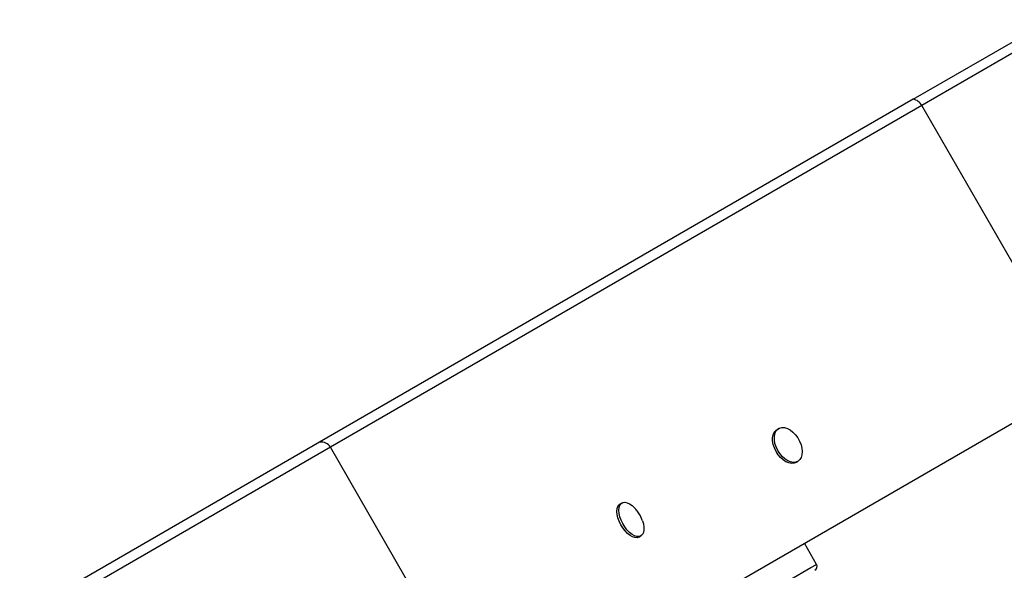
# Model space of a CAD drawing. Extents: x 1780 to 2427, y 2161 to 2639.
# Drawn here: x 2166 to 2184, y 2402 to 2412 of the extents above; entities that cross this region are included whole.
import ezdxf

# ---------------------------------------------------------------- set-up
doc = ezdxf.new("R2010")
doc.units = 0
doc.header["$LTSCALE"] = 0.125
doc.header["$MEASUREMENT"] = 0
doc.layers.add('CONTOUR', color=7, linetype='CONTINUOUS')

msp = doc.modelspace()

# ---------------------------------------------------------------- linework, layer by layer
at = {"layer": 'CONTOUR'}
for p, q in [((2181.9533, 2410.65451), (2184.44455, 2412.09284)), ((2181.9533, 2410.65451), (2184.44257, 2412.09169)), ((2184.59614, 2411.97624), (2182.10688, 2410.53906)), ((2181.9533, 2410.65451), (2171.20828, 2404.45087)), ((2182.10688, 2410.53906), (2171.40492, 2404.36028)), ((2185.00286, 2405.52306), (2182.10688, 2410.53906)), ((2174.3009, 2399.34428), (2185.00286, 2405.52306)), ((2179.51963, 2404.70009), (2179.49614, 2404.68653)), ((2171.20828, 2404.45087), (2159.10244, 2397.46156)), ((2171.40492, 2404.36028), (2159.25522, 2397.34565)), ((2173.2936, 2401.08898), (2171.40492, 2404.36028)), ((2179.83994, 2404.09105), (2179.86343, 2404.10461)), ((2176.68002, 2403.35208), (2176.64497, 2403.33185)), ((2177.05303, 2403.03001), (2177.02431, 2403.10063)), ((2176.98877, 2402.73637), (2177.02382, 2402.7566)), ((2180.20326, 2402.24292), (2179.98282, 2402.62474)), ((2180.09949, 2402.18301), (2180.20326, 2402.24292)), ((2179.24859, 2401.69174), (2180.09949, 2402.18301))]:
    msp.add_line(p, q, dxfattribs=at)
at = {"layer": 'CONTOUR', "flags": 128}
for points in [[(2179.43729, 2404.63137), (2179.46601, 2404.66601), (2179.48786, 2404.68174)], [(2179.46906, 2404.64971), (2179.49778, 2404.68435), (2179.53444, 2404.70745), (2179.57752, 2404.71806), (2179.62527, 2404.71575), (2179.67573, 2404.7006), (2179.72685, 2404.67324), (2179.77651, 2404.63479), (2179.8227, 2404.58683), (2179.86351, 2404.53131), (2179.89729, 2404.47052), (2179.92264, 2404.40693), (2179.93853, 2404.34315), (2179.9443, 2404.2818), (2179.93973, 2404.22539), (2179.925, 2404.17621), (2179.90071, 2404.1363), (2179.86785, 2404.10728), (2179.82778, 2404.09034), (2179.78213, 2404.08617), (2179.73277, 2404.09495), (2179.68172, 2404.11631), (2179.63107, 2404.14938), (2179.5829, 2404.19281), (2179.53918, 2404.24482), (2179.50169, 2404.30327), (2179.47197, 2404.36579), (2179.45125, 2404.4298), (2179.44036, 2404.49268), (2179.43975, 2404.55187), (2179.44945, 2404.60494), (2179.46906, 2404.64971)], [(2179.83166, 2404.08627), (2179.79601, 2404.07199), (2179.75036, 2404.06783), (2179.701, 2404.0766), (2179.64995, 2404.09797), (2179.5993, 2404.13104), (2179.55113, 2404.17447), (2179.50741, 2404.22647), (2179.46992, 2404.28493), (2179.4402, 2404.34744), (2179.41948, 2404.41145), (2179.40859, 2404.47434), (2179.40798, 2404.53353), (2179.41768, 2404.58659), (2179.43729, 2404.63137)], [(2176.98877, 2402.73637), (2176.95658, 2402.72523), (2176.91735, 2402.72596), (2176.87402, 2402.73931), (2176.82834, 2402.76472), (2176.7822, 2402.80117), (2176.73747, 2402.84715), (2176.696, 2402.90079), (2176.65947, 2402.95988), (2176.62939, 2403.02202), (2176.60699, 2403.08465), (2176.59317, 2403.14521), (2176.58852, 2403.20122), (2176.59321, 2403.25039), (2176.60706, 2403.2907), (2176.6295, 2403.32051), (2176.64497, 2403.33185)], [(2177.05396, 2403.02838), (2177.06983, 2402.97311), (2177.07911, 2402.91452), (2177.07909, 2402.86166), (2177.06977, 2402.81669), (2177.05153, 2402.78144), (2177.02512, 2402.75737), (2176.99162, 2402.74546), (2176.9524, 2402.74619), (2176.90906, 2402.75954), (2176.86339, 2402.78495), (2176.81724, 2402.8214), (2176.77252, 2402.86738), (2176.73104, 2402.92102), (2176.69452, 2402.98011), (2176.66443, 2403.04225), (2176.64203, 2403.10488), (2176.62821, 2403.16544), (2176.62356, 2403.22145), (2176.62825, 2403.27062), (2176.6421, 2403.31094), (2176.66454, 2403.34075), (2176.69465, 2403.35883), (2176.7312, 2403.36445), (2176.7727, 2403.35737), (2176.81743, 2403.33789), (2176.86358, 2403.3068), (2176.90925, 2403.26537), (2176.9278, 2403.24532)]]:
    msp.add_lwpolyline(points, dxfattribs=at)
at = {"layer": 'CONTOUR'}
for centre, radius, start, end in [((2181.92063, 2410.45119), 0.20593, 25.256549, 80.871871), ((2171.24254, 2404.26653), 0.1875, 30, 100.528779), ((2180.13507, 2402.20355), 0.07874, 300, 30)]:
    msp.add_arc(centre, radius, start, end, dxfattribs=at)
msp.add_open_spline([(2177.02431, 2403.10063), (2177.01108, 2403.12507), (2176.98462, 2403.17392), (2176.95092, 2403.22138), (2176.92992, 2403.24257), (2176.92846, 2403.24404)], degree=3, knots=[0, 0, 0, 0, 0.48228357, 0.96413569, 1, 1, 1, 1], dxfattribs=at)

doc.saveas('drawing.dxf')
